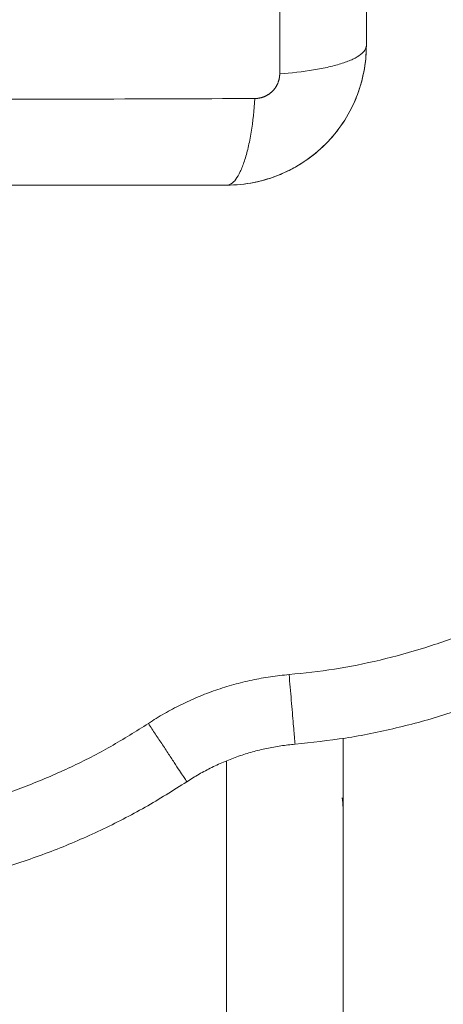
# Model space of a CAD drawing. Units: millimetres. Extents: x 2063.6 to 2075.6, y 2332.9 to 2345.8.
# Drawn here: x 2067.5 to 2067.5, y 2339.3 to 2339.4 of the extents above; entities that cross this region are included whole.
import ezdxf

# ---------------------------------------------------------------- set-up
doc = ezdxf.new("R2010")
doc.units = ezdxf.units.MM
doc.layers.get('0').update_dxf_attribs({"lineweight": 5})
doc.styles.get("Standard").update_dxf_attribs({"font": 'Gothic.ttf'})
doc.dimstyles.get("Standard").update_dxf_attribs({"dimtxt": 0.15, "dimasz": 0.15, "dimexe": 0.0625, "dimexo": 0.0625, "dimgap": 0.01, "dimtad": 0, "dimdec": 1, "dimzin": 0, "dimdsep": 46, "dimtxsty": 'Standard', "dimblk": 'OBLIQUE', "dimblk2": 'OBLIQUE', "dimcen": 0.06, "dimadec": 0, "dimazin": 0, "dimtfac": 1, "dimtdec": 1, "dimtofl": 0, "dimtmove": 0, "dimatfit": 3, "dimldrblk": 'OBLIQUE', "dimfxl": 1, "dimtolj": 1, "dimtzin": 0, "dimarcsym": 0})

# ---------------------------------------------------------------- blocks, each defined once
blk = doc.blocks.new('_Oblique')
at = {"color": 0, "linetype": 'ByBlock', "lineweight": -2}
blk.add_line((-0.5, -0.5), (0.5, 0.5), dxfattribs=at)
blk = doc.blocks.new('*D124')
at = {"color": 0, "lineweight": -2}
for p, q in [((2064.128804, 2336.496238), (2064.128804, 2342.137208)), ((2073.978309, 2336.496238), (2073.978309, 2342.137208)), ((2064.128804, 2342.074708), (2068.849505, 2342.074708)), ((2073.978309, 2342.074708), (2069.257609, 2342.074708))]:
    blk.add_line(p, q, dxfattribs=at)
at = {"layer": 'Defpoints', "color": 0}
for p in [(2073.978309, 2342.074708), (2064.128804, 2336.433738), (2073.978309, 2336.433738)]:
    blk.add_point(p, dxfattribs=at)
at = {"color": 0, "linetype": 'ByBlock', "lineweight": -2, "xscale": 0.15, "yscale": 0.15, "zscale": 0.15, "rotation": 180}
blk.add_blockref('_Oblique', (2064.128804, 2342.074708), dxfattribs=at)
at = {"color": 0, "linetype": 'ByBlock', "lineweight": -2, "xscale": 0.15, "yscale": 0.15, "zscale": 0.15}
blk.add_blockref('_Oblique', (2073.978309, 2342.074708), dxfattribs=at)
at = {"color": 0, "insert": (2069.053557, 2342.074708), "char_height": 0.15, "attachment_point": 5}
blk.add_mtext('\\A1;9.80', dxfattribs=at)

msp = doc.modelspace()

# ---------------------------------------------------------------- linework, layer by layer
for points, knots in [([(2067.529305, 2339.387308), (2067.529324, 2339.392227), (2067.529369, 2339.405462), (2067.529401, 2339.427488), (2067.529369, 2339.449514), (2067.529324, 2339.462749), (2067.529305, 2339.467668)], [-81.421962, -81.421962, -81.421962, -81.421962, -66.086071, -40.710981, -15.335891, 0, 0, 0, 0]), ([(2067.536745, 2339.389738), (2067.536745, 2339.39286), (2067.536745, 2339.397537), (2067.536745, 2339.402593), (2067.536745, 2339.40473), (2067.536745, 2339.405313), (2067.536745, 2339.405604), (2067.536745, 2339.4057), (2067.536745, 2339.405898), (2067.536745, 2339.406791), (2067.536745, 2339.41403), (2067.536745, 2339.421159), (2067.536745, 2339.428279), (2067.536745, 2339.429073), (2067.536745, 2339.43066), (2067.536745, 2339.433041), (2067.536745, 2339.435425), (2067.536745, 2339.440199), (2067.536745, 2339.443354), (2067.536745, 2339.4473), (2067.536745, 2339.448484), (2067.536745, 2339.449666), (2067.536745, 2339.450455), (2067.536745, 2339.450841), (2067.536745, 2339.452782), (2067.536745, 2339.457445), (2067.536745, 2339.462118), (2067.536745, 2339.465238)], [-76.365269, -76.365269, -76.365269, -76.365269, -66.81961, -62.046781, -60.853573, -60.25697, -60.25697, -59.958668, -59.958668, -59.660366, -57.273951, -38.182634, -38.182634, -35.79622, -35.79622, -33.409805, -28.636976, -28.636976, -19.091317, -19.091317, -16.704903, -15.511695, -15.511695, -14.318488, -14.318488, -9.545659, 0, 0, 0, 0]), ([(2067.529305, 2339.387308), (2067.530287, 2339.387373), (2067.531283, 2339.38748), (2067.532668, 2339.387707), (2067.533112, 2339.387794), (2067.53394, 2339.387986), (2067.534324, 2339.388091), (2067.535016, 2339.388317), (2067.535323, 2339.388438), (2067.53585, 2339.388688), (2067.536068, 2339.388818), (2067.536587, 2339.389213), (2067.536745, 2339.389482), (2067.536745, 2339.389738)], [0, 0, 0, 0, 3.288768, 3.288768, 4.933151, 4.933151, 6.577535, 6.577535, 8.221919, 8.221919, 9.866303, 9.866303, 13.155071, 13.155071, 13.155071, 13.155071]), ([(2067.524745, 2339.377738), (2067.525556, 2339.377738), (2067.526351, 2339.37782), (2067.527877, 2339.378128), (2067.528609, 2339.378352), (2067.529321, 2339.378644), (2067.529346, 2339.378655), (2067.529392, 2339.378674), (2067.529462, 2339.378703), (2067.529623, 2339.378773), (2067.529942, 2339.378918), (2067.53021, 2339.379052), (2067.530738, 2339.379333), (2067.531079, 2339.379538), (2067.532067, 2339.380198), (2067.532678, 2339.3807), (2067.534336, 2339.382358), (2067.535239, 2339.383699), (2067.535857, 2339.385207), (2067.535865, 2339.385227), (2067.535883, 2339.38527), (2067.535909, 2339.385335), (2067.535968, 2339.385488), (2067.536017, 2339.38562), (2067.536112, 2339.385887), (2067.536172, 2339.386067), (2067.536338, 2339.386614), (2067.536433, 2339.386988), (2067.536616, 2339.387899), (2067.536688, 2339.388444), (2067.536723, 2339.388998)], [0, 0, 0, 0, 2.362912, 2.362912, 4.725825, 4.725825, 4.799666, 4.799666, 4.873507, 5.021189, 5.316553, 5.907281, 5.907281, 7.088737, 7.088737, 9.451649, 9.451649, 14.177474, 14.177474, 14.251315, 14.251315, 14.325156, 14.472838, 14.768202, 14.768202, 15.35893, 15.35893, 16.540386, 16.540386, 18.179488, 18.179488, 18.179488, 18.179488]), ([(2067.535882, 2339.385269), (2067.536159, 2339.385958), (2067.53637, 2339.386668), (2067.536515, 2339.387397), (2067.536515, 2339.387397), (2067.536515, 2339.387397)], [14.2932, 14.2932, 14.2932, 14.2932, 16.519977, 16.519977, 16.519982, 16.519982, 16.519982, 16.519982]), ([(2067.446815, 2339.385179), (2067.451735, 2339.385159), (2067.464969, 2339.385114), (2067.486995, 2339.385083), (2067.509022, 2339.385114), (2067.522256, 2339.385159), (2067.527176, 2339.385179)], [-81.421962, -81.421962, -81.421962, -81.421962, -66.086071, -40.710981, -15.335891, 0, 0, 0, 0]), ([(2067.527176, 2339.385179), (2067.52711, 2339.384196), (2067.527003, 2339.3832), (2067.526776, 2339.381815), (2067.526689, 2339.381372), (2067.526497, 2339.380544), (2067.526392, 2339.380159), (2067.526166, 2339.379468), (2067.526045, 2339.37916), (2067.525795, 2339.378634), (2067.525665, 2339.378415), (2067.525271, 2339.377896), (2067.525001, 2339.377738), (2067.524745, 2339.377738)], [-13.154862, -13.154862, -13.154862, -13.154862, -9.866147, -9.866147, -8.221789, -8.221789, -6.577431, -6.577431, -4.933073, -4.933073, -3.288716, -3.288716, 0, 0, 0, 0]), ([(2067.533264, 2339.381286), (2067.533808, 2339.381834), (2067.534294, 2339.382429), (2067.535161, 2339.383726), (2067.535531, 2339.384418), (2067.535833, 2339.385149), (2067.535835, 2339.385153), (2067.535836, 2339.385156)], [9.487264, 9.487264, 9.487264, 9.487264, 11.799984, 11.799984, 14.15998, 14.15998, 14.171179, 14.171179, 14.171179, 14.171179]), ([(2067.449245, 2339.377738), (2067.452368, 2339.377738), (2067.457045, 2339.377738), (2067.4621, 2339.377738), (2067.464238, 2339.377738), (2067.46482, 2339.377738), (2067.465112, 2339.377738), (2067.465207, 2339.377738), (2067.465406, 2339.377738), (2067.466298, 2339.377738), (2067.473537, 2339.377738), (2067.480667, 2339.377738), (2067.487787, 2339.377738), (2067.488581, 2339.377738), (2067.490167, 2339.377738), (2067.492548, 2339.377738), (2067.494933, 2339.377738), (2067.499707, 2339.377738), (2067.502862, 2339.377738), (2067.506808, 2339.377738), (2067.507991, 2339.377738), (2067.509174, 2339.377738), (2067.509963, 2339.377738), (2067.510348, 2339.377738), (2067.51229, 2339.377738), (2067.516953, 2339.377738), (2067.521626, 2339.377738), (2067.524745, 2339.377738)], [-76.365269, -76.365269, -76.365269, -76.365269, -66.81961, -62.046781, -60.853573, -60.25697, -60.25697, -59.958668, -59.958668, -59.660366, -57.273951, -38.182634, -38.182634, -35.79622, -35.79622, -33.409805, -28.636976, -28.636976, -19.091317, -19.091317, -16.704903, -15.511695, -15.511695, -14.318488, -14.318488, -9.545659, 0, 0, 0, 0]), ([(2067.524749, 2339.377738), (2067.525536, 2339.377738), (2067.526315, 2339.377815), (2067.527087, 2339.377969), (2067.527088, 2339.377969), (2067.527089, 2339.377969)], [0.003994, 0.003994, 0.003994, 0.003994, 2.359997, 2.359997, 2.361989, 2.361989, 2.361989, 2.361989])]:
    msp.add_open_spline(points, degree=3, knots=knots)
for points in [[(2067.53653, 2339.387474), (2067.536674, 2339.388221), (2067.536745, 2339.388976), (2067.536745, 2339.389738)], [(2067.536723, 2339.388998), (2067.536738, 2339.389243), (2067.536745, 2339.38949), (2067.536745, 2339.389738)], [(2067.531491, 2339.379813), (2067.532116, 2339.380238), (2067.532696, 2339.380718), (2067.533231, 2339.381253)], [(2067.529461, 2339.378703), (2067.530131, 2339.378989), (2067.530771, 2339.379335), (2067.531379, 2339.379738)], [(2067.527195, 2339.37799), (2067.527918, 2339.378141), (2067.528622, 2339.378357), (2067.529306, 2339.378638)], [(2067.53466, 2339.32511), (2067.534717, 2339.324822), (2067.534745, 2339.324531), (2067.534745, 2339.324238)]]:
    msp.add_open_spline(points, degree=3)
msp.add_rational_spline([(2067.527176, 2339.385179), (2067.527437, 2339.385179), (2067.527842, 2339.385256), (2067.528338, 2339.385512), (2067.528678, 2339.385785), (2067.528956, 2339.386122), (2067.529223, 2339.386624), (2067.529304, 2339.387038), (2067.529305, 2339.387308)], [0.999998587727, 0.999998651809, 0.999998730714, 0.999998787858, 0.999998803595, 0.999998789691, 0.999998733883, 0.999998653903, 0.999998587727], degree=3, knots=[0, 0, 0, 0, 0.818281, 1.250424, 1.689511, 2.128809, 2.56158, 3.406541, 3.406541, 3.406541, 3.406541])
for points, weights in [([(2067.534745, 2339.383106), (2067.534745, 2339.383105), (2067.534745, 2339.383105)], [0.854330842037, 0.854328305861, 0.854325777959]), ([(2067.53011, 2339.335685), (2067.567851, 2339.338922), (2067.577655, 2339.375511)], [1, 0.818663719219, 1]), ([(2067.583451, 2339.373958), (2067.572557, 2339.333304), (2067.530623, 2339.329707)], [1, 0.818663719219, 1]), ([(2067.518027, 2339.331492), (2067.523537, 2339.335122), (2067.53011, 2339.335685)], [1, 0.969281190127, 1]), ([(2067.530623, 2339.329707), (2067.530623, 2339.329707), (2067.53011, 2339.335685)], [1, 0.707106781186, 1]), ([(2067.457963, 2339.331492), (2067.487995, 2339.311705), (2067.518027, 2339.331492)], [1, 0.835051324911, 1]), ([(2067.521328, 2339.326481), (2067.521328, 2339.326481), (2067.518027, 2339.331492)], [1, 0.707106781187, 1]), ([(2067.534745, 2339.330205), (2067.534745, 2338.880418), (2067.534745, 2338.430246)], [0.999813395415, 0.998215446245, 1]), ([(2067.521328, 2339.326481), (2067.525566, 2339.329274), (2067.530623, 2339.329707)], [1, 0.969281190127, 1]), ([(2067.524745, 2338.429738), (2067.524745, 2338.8792), (2067.524745, 2339.328286)], [1, 0.998221901032, 0.99980697223]), ([(2067.521328, 2339.326481), (2067.487995, 2339.30452), (2067.454662, 2339.326481)], [1, 0.835051324911, 1])]:
    msp.add_rational_spline(points, weights, degree=2)

# ---------------------------------------------------------------- dimensions: what is measured, and where the dimension line sits
dim = msp.add_linear_dim(base=(2073.978309, 2342.074708), p1=(2064.128804, 2336.433738), p2=(2073.978309, 2336.433738), dimstyle='Standard', override={"dimdec": 2, "dimrnd": 0.1, "dimtxsty": 'Standard', "dimldrblk": 'Oblique'})
dim.commit()
dim.dimension.update_dxf_attribs({"geometry": '*D124', "text_midpoint": (2069.053557, 2342.074708)})

doc.saveas('drawing.dxf')
